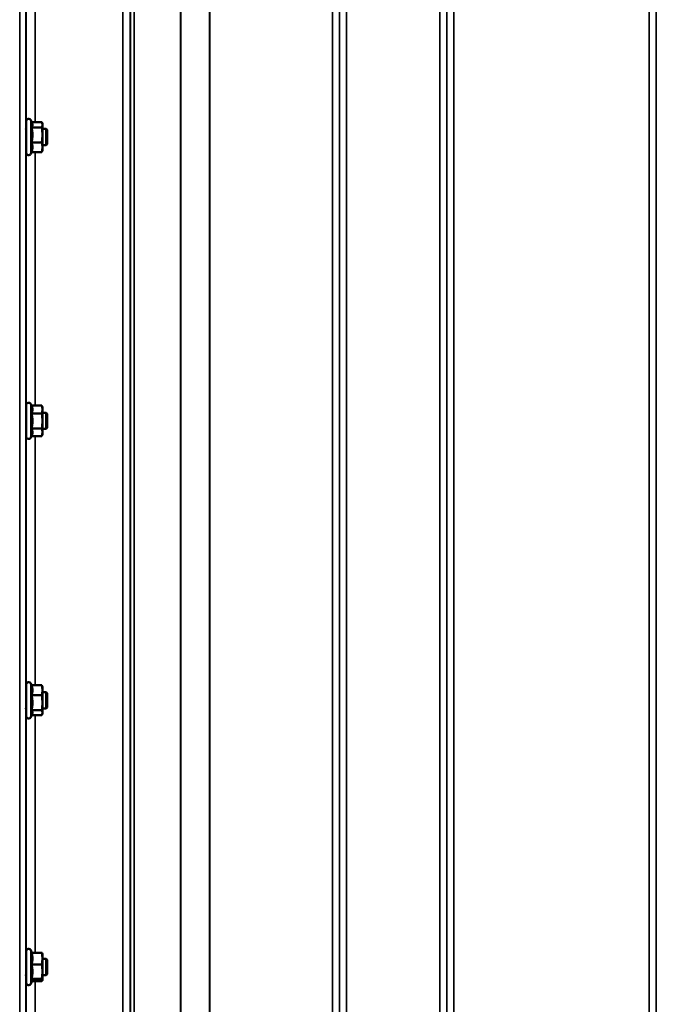
# Model space of a CAD drawing. Units: millimetres. Extents: x 125 to 10375, y -11 to 7414.
# Drawn here: x 3683 to 3997, y 5393 to 5878 of the extents above; entities that cross this region are included whole.
import ezdxf

# ---------------------------------------------------------------- set-up
doc = ezdxf.new("R2010")
doc.units = ezdxf.units.MM
doc.header["$LTSCALE"] = 25
doc.layers.add('Visible (ISO)', color=7, linetype='Continuous', lineweight=50)
doc.layers.add('Visible Narrow (ISO)', color=7, linetype='Continuous', lineweight=35)

msp = doc.modelspace()

# ---------------------------------------------------------------- linework, layer by layer
at = {"layer": 'Visible (ISO)'}
for p, q in [((3685.93, 5812.74), (3685.93, 5828.24)), ((3688.83, 5827.43), (3688.22, 5828.75)), ((3688.57, 5825.26), (3693.66, 5825.26)), ((3688.61, 5827.89), (3693.66, 5827.89)), ((3693.93, 5826.99), (3693.81, 5827.43)), ((3693.93, 5826.57), (3693.93, 5826.99)), ((3693.93, 5821.55), (3693.93, 5826.57)), ((3685.93, 5824.49), (3685.83, 5824.49)), ((3695.83, 5824.49), (3693.93, 5824.49)), ((3693.93, 5815.47), (3693.93, 5821.55)), ((3695.83, 5816.49), (3695.83, 5824.49)), ((3696.33, 5823.99), (3695.83, 5824.49)), ((3696.33, 5823.99), (3696.33, 5816.99)), ((3685.93, 5816.49), (3685.84, 5816.49)), ((3688.57, 5817.85), (3693.66, 5817.85)), ((3695.83, 5816.49), (3693.93, 5816.49)), ((3693.93, 5813.99), (3693.93, 5815.47)), ((3696.33, 5816.99), (3695.83, 5816.49)), ((3688.61, 5813.08), (3688.22, 5812.23)), ((3688.57, 5813.08), (3693.66, 5813.08)), ((3693.93, 5813.99), (3693.81, 5813.55)), ((3688.57, 5688.11), (3688.22, 5688.86)), ((3685.93, 5684.6), (3685.84, 5684.6)), ((3685.93, 5672.85), (3685.93, 5688.35)), ((3688.57, 5688.11), (3693.66, 5688.11)), ((3688.57, 5684.29), (3693.66, 5684.29)), ((3693.93, 5687.1), (3693.67, 5688.07)), ((3693.93, 5686.2), (3693.93, 5687.1)), ((3693.93, 5680.54), (3693.93, 5686.2)), ((3695.83, 5684.6), (3693.93, 5684.6)), ((3695.83, 5676.6), (3695.83, 5684.6)), ((3696.33, 5684.1), (3695.83, 5684.6)), ((3696.33, 5684.1), (3696.33, 5677.1)), ((3693.93, 5674.94), (3693.93, 5680.54)), ((3685.93, 5676.6), (3685.83, 5676.6)), ((3688.57, 5676.79), (3693.66, 5676.79)), ((3695.83, 5676.6), (3693.93, 5676.6)), ((3693.93, 5674.1), (3693.93, 5674.94)), ((3696.33, 5677.1), (3695.83, 5676.6)), ((3688.59, 5673.14), (3688.22, 5672.35)), ((3688.57, 5673.1), (3693.66, 5673.1)), ((3693.93, 5674.1), (3693.67, 5673.14)), ((3685.93, 5535.09), (3685.93, 5550.59)), ((3688.62, 5550.22), (3688.22, 5551.1)), ((3688.57, 5550.22), (3693.66, 5550.22)), ((3693.93, 5549.34), (3693.82, 5549.74)), ((3693.93, 5547.78), (3693.93, 5549.34)), ((3685.93, 5546.84), (3685.85, 5546.84)), ((3688.57, 5545.34), (3693.66, 5545.34)), ((3693.93, 5541.65), (3693.93, 5547.78)), ((3695.83, 5546.84), (3693.93, 5546.84)), ((3695.83, 5538.84), (3695.83, 5546.84)), ((3696.33, 5546.34), (3695.83, 5546.84)), ((3696.33, 5546.34), (3696.33, 5539.34)), ((3685.93, 5538.84), (3685.83, 5538.84)), ((3693.93, 5536.71), (3693.93, 5541.65)), ((3695.83, 5538.84), (3693.93, 5538.84)), ((3696.33, 5539.34), (3695.83, 5538.84)), ((3688.85, 5535.95), (3688.22, 5534.59)), ((3688.57, 5537.96), (3693.66, 5537.96)), ((3688.62, 5535.47), (3693.66, 5535.47)), ((3693.93, 5536.34), (3693.82, 5535.95)), ((3693.93, 5536.34), (3693.93, 5536.71)), ((3685.93, 5403.64), (3685.93, 5419.14)), ((3688.79, 5418.42), (3688.22, 5419.65)), ((3688.57, 5418.42), (3693.66, 5418.42)), ((3693.93, 5417.89), (3693.9, 5417.98)), ((3693.93, 5415.52), (3693.93, 5417.89)), ((3685.93, 5415.39), (3685.85, 5415.39)), ((3688.57, 5412.63), (3693.66, 5412.63)), ((3693.93, 5409.11), (3693.93, 5415.52)), ((3695.83, 5415.39), (3693.93, 5415.39)), ((3695.83, 5407.39), (3695.83, 5415.39)), ((3696.33, 5414.89), (3695.83, 5415.39)), ((3696.33, 5414.89), (3696.33, 5407.89)), ((3685.93, 5407.39), (3685.82, 5407.39)), ((3693.93, 5404.98), (3693.93, 5409.11)), ((3695.83, 5407.39), (3693.93, 5407.39)), ((3696.33, 5407.89), (3695.83, 5407.39)), ((3688.99, 5404.81), (3688.22, 5403.14)), ((3688.57, 5405.6), (3693.66, 5405.6)), ((3688.79, 5404.37), (3693.66, 5404.37)), ((3693.93, 5404.89), (3693.9, 5404.81)), ((3693.93, 5404.89), (3693.93, 5404.98))]:
    msp.add_line(p, q, dxfattribs=at)
for centre, start, end in [((3687.13, 5828.24), 25, 180), ((3687.13, 5812.74), 180, 335), ((3687.13, 5688.35), 25, 180), ((3687.13, 5672.85), 180, 335), ((3687.13, 5550.59), 25, 180), ((3687.13, 5535.09), 180, 335), ((3687.13, 5419.14), 25, 180), ((3687.13, 5403.64), 180, 335)]:
    msp.add_arc(centre, 1.2, start, end, dxfattribs=at)
for points, knots in [([(3685.83, 5824.45), (3685.83, 5824.49), (3685.84, 5824.52), (3685.84, 5824.71), (3685.85, 5824.77), (3685.85, 5824.72)], [2.3748291, 2.3748291, 2.3748291, 2.3748291, 2.4008587, 2.4008587, 2.5615204, 2.5615204, 2.5615204, 2.5615204]), ([(3685.87, 5816.49), (3685.87, 5816.47), (3685.86, 5816.45), (3685.86, 5816.27), (3685.85, 5816.21), (3685.85, 5816.28), (3685.84, 5816.38), (3685.84, 5816.53)], [1.1019922, 1.1019922, 1.1019922, 1.1019922, 1.1167072, 1.1167072, 1.2762406, 1.2762406, 1.3947138, 1.3947138, 1.3947138, 1.3947138]), ([(3685.85, 5684.84), (3685.85, 5684.88), (3685.86, 5684.82), (3685.86, 5684.64), (3685.87, 5684.62), (3685.87, 5684.6)], [0, 0, 0, 0, 0.1595334, 0.1595334, 0.1730637, 0.1730637, 0.1730637, 0.1730637]), ([(3685.86, 5676.6), (3685.86, 5676.48), (3685.85, 5676.4), (3685.85, 5676.32), (3685.84, 5676.37), (3685.84, 5676.57), (3685.83, 5676.6), (3685.83, 5676.64)], [1.1719294, 1.1719294, 1.1719294, 1.1719294, 1.2762406, 1.2762406, 1.4369023, 1.4369023, 1.4646355, 1.4646355, 1.4646355, 1.4646355]), ([(3685.85, 5546.95), (3685.85, 5547.09), (3685.86, 5547.13), (3685.87, 5547.01), (3685.87, 5546.94), (3685.87, 5546.84)], [0, 0, 0, 0, 0.1595334, 0.1595334, 0.2432717, 0.2432717, 0.2432717, 0.2432717]), ([(3685.85, 5538.84), (3685.85, 5538.81), (3685.85, 5538.77), (3685.85, 5538.6), (3685.84, 5538.55), (3685.83, 5538.67), (3685.83, 5538.76), (3685.83, 5538.88)], [1.2430573, 1.2430573, 1.2430573, 1.2430573, 1.2762406, 1.2762406, 1.4369023, 1.4369023, 1.5350984, 1.5350984, 1.5350984, 1.5350984]), ([(3685.85, 5415.36), (3685.86, 5415.52), (3685.86, 5415.62), (3685.87, 5415.66), (3685.87, 5415.57), (3685.88, 5415.39)], [0.027156, 0.027156, 0.027156, 0.027156, 0.1595334, 0.1595334, 0.3154584, 0.3154584, 0.3154584, 0.3154584]), ([(3685.85, 5407.4), (3685.84, 5407.26), (3685.84, 5407.17), (3685.83, 5407.12), (3685.83, 5407.21), (3685.82, 5407.41), (3685.82, 5407.42), (3685.82, 5407.43)], [1.3162061, 1.3162061, 1.3162061, 1.3162061, 1.4369023, 1.4369023, 1.5975641, 1.5975641, 1.607845, 1.607845, 1.607845, 1.607845])]:
    msp.add_open_spline(points, degree=3, knots=knots, dxfattribs=at)
for points in [[(3685.85, 5824.72), (3685.85, 5824.69), (3685.86, 5824.61), (3685.86, 5824.49)], [(3685.84, 5684.57), (3685.84, 5684.72), (3685.85, 5684.81), (3685.85, 5684.84)], [(3685.85, 5546.81), (3685.85, 5546.87), (3685.85, 5546.91), (3685.85, 5546.95)]]:
    msp.add_open_spline(points, degree=3, dxfattribs=at)
for points, weights in [([(3688.57, 5825.26), (3689.03, 5825.96), (3689.03, 5826.57)], [1.02350695612, 1.05008356558, 1]), ([(3689.03, 5821.55), (3689.03, 5823.27), (3688.57, 5825.26)], [1, 1.05008356558, 1.02350695612]), ([(3689.03, 5826.57), (3689.03, 5826.99), (3688.83, 5827.43)], [1, 1.03336372631, 1.03270791342]), ([(3693.93, 5826.57), (3693.93, 5827.19), (3693.66, 5827.89)], [1, 1.0379548493, 1]), ([(3693.66, 5825.26), (3693.93, 5825.96), (3693.93, 5826.57)], [1, 1.0379548493, 1]), ([(3693.93, 5821.55), (3693.93, 5823.27), (3693.66, 5825.26)], [1, 1.0379548493, 1]), ([(3688.57, 5817.85), (3689.03, 5819.84), (3689.03, 5821.55)], [1.02350695612, 1.05008356558, 1]), ([(3693.66, 5817.85), (3693.93, 5819.84), (3693.93, 5821.55)], [1, 1.0379548493, 1]), ([(3689.03, 5815.47), (3689.03, 5816.57), (3688.57, 5817.85)], [1, 1.05008356558, 1.02350695612]), ([(3688.57, 5813.08), (3689.03, 5814.36), (3689.03, 5815.47)], [1.02350695612, 1.05008356558, 1]), ([(3693.93, 5815.47), (3693.93, 5816.57), (3693.66, 5817.85)], [1, 1.0379548493, 1]), ([(3693.66, 5813.08), (3693.93, 5814.36), (3693.93, 5815.47)], [1, 1.0379548493, 1]), ([(3693.81, 5813.55), (3693.75, 5813.32), (3693.66, 5813.08)], [1.01681603947, 1.01257293214, 1]), ([(3689.03, 5686.2), (3689.03, 5687.09), (3688.57, 5688.11)], [1, 1.05008356558, 1.02350695612]), ([(3688.57, 5684.29), (3689.03, 5685.32), (3689.03, 5686.2)], [1.02350695612, 1.05008356558, 1]), ([(3689.03, 5680.54), (3689.03, 5682.28), (3688.57, 5684.29)], [1, 1.05008356558, 1.02350695612]), ([(3693.93, 5686.2), (3693.93, 5687.09), (3693.66, 5688.11)], [1, 1.0379548493, 1]), ([(3693.66, 5688.11), (3693.66, 5688.09), (3693.67, 5688.07)], [1, 1.00077082945, 1.00151034916]), ([(3693.66, 5684.29), (3693.93, 5685.32), (3693.93, 5686.2)], [1, 1.0379548493, 1]), ([(3693.93, 5680.54), (3693.93, 5682.28), (3693.66, 5684.29)], [1, 1.0379548493, 1]), ([(3688.57, 5676.79), (3689.03, 5678.8), (3689.03, 5680.54)], [1.02350695612, 1.05008356558, 1]), ([(3693.66, 5676.79), (3693.93, 5678.8), (3693.93, 5680.54)], [1, 1.0379548493, 1]), ([(3689.03, 5674.94), (3689.03, 5675.8), (3688.57, 5676.79)], [1, 1.05008356558, 1.02350695612]), ([(3688.59, 5673.14), (3689.03, 5674.1), (3689.03, 5674.94)], [1.02456645884, 1.04905477113, 1]), ([(3693.93, 5674.94), (3693.93, 5675.8), (3693.66, 5676.79)], [1, 1.0379548493, 1]), ([(3693.66, 5673.1), (3693.93, 5674.09), (3693.93, 5674.94)], [1, 1.0379548493, 1]), ([(3689.03, 5547.78), (3689.03, 5548.91), (3688.57, 5550.22)], [1, 1.05008356558, 1.02350695612]), ([(3693.93, 5547.78), (3693.93, 5548.91), (3693.66, 5550.22)], [1, 1.0379548493, 1]), ([(3693.66, 5550.22), (3693.76, 5549.97), (3693.82, 5549.74)], [1, 1.01402125855, 1.0176830666]), ([(3688.57, 5545.34), (3689.03, 5546.65), (3689.03, 5547.78)], [1.02350695612, 1.05008356558, 1]), ([(3689.03, 5541.65), (3689.03, 5543.36), (3688.57, 5545.34)], [1, 1.05008356558, 1.02350695612]), ([(3693.66, 5545.34), (3693.93, 5546.65), (3693.93, 5547.78)], [1, 1.0379548493, 1]), ([(3693.93, 5541.65), (3693.93, 5543.36), (3693.66, 5545.34)], [1, 1.0379548493, 1]), ([(3688.57, 5537.96), (3689.03, 5539.94), (3689.03, 5541.65)], [1.02350695612, 1.05008356558, 1]), ([(3693.66, 5537.96), (3693.93, 5539.94), (3693.93, 5541.65)], [1, 1.0379548493, 1]), ([(3689.03, 5536.71), (3689.03, 5537.29), (3688.57, 5537.96)], [1, 1.05008356558, 1.02350695612]), ([(3688.85, 5535.95), (3689.03, 5536.34), (3689.03, 5536.71)], [1.03267090681, 1.03144597947, 1]), ([(3693.93, 5536.71), (3693.93, 5537.29), (3693.66, 5537.96)], [1, 1.0379548493, 1]), ([(3693.66, 5535.47), (3693.93, 5536.13), (3693.93, 5536.71)], [1, 1.0379548493, 1]), ([(3689.03, 5415.52), (3689.03, 5416.87), (3688.57, 5418.42)], [1, 1.05008356558, 1.02350695612]), ([(3693.93, 5415.52), (3693.93, 5416.87), (3693.66, 5418.42)], [1, 1.0379548493, 1]), ([(3693.66, 5418.42), (3693.85, 5418.19), (3693.9, 5417.98)], [1, 1.02656069282, 1.01594719494]), ([(3688.57, 5412.63), (3689.03, 5414.18), (3689.03, 5415.52)], [1.02350695612, 1.05008356558, 1]), ([(3689.03, 5409.11), (3689.03, 5410.74), (3688.57, 5412.63)], [1, 1.05008356558, 1.02350695612]), ([(3693.66, 5412.63), (3693.93, 5414.18), (3693.93, 5415.52)], [1, 1.0379548493, 1]), ([(3693.93, 5409.11), (3693.93, 5410.74), (3693.66, 5412.63)], [1, 1.0379548493, 1]), ([(3688.57, 5405.6), (3689.03, 5407.48), (3689.03, 5409.11)], [1.02350695612, 1.05008356558, 1]), ([(3693.66, 5405.6), (3693.93, 5407.48), (3693.93, 5409.11)], [1, 1.0379548493, 1]), ([(3689.03, 5404.98), (3689.03, 5405.27), (3688.57, 5405.6)], [1, 1.05008356558, 1.02350695612]), ([(3688.99, 5404.81), (3689.03, 5404.89), (3689.03, 5404.98)], [1.02302943126, 1.01491328251, 1]), ([(3693.93, 5404.98), (3693.93, 5405.27), (3693.66, 5405.6)], [1, 1.0379548493, 1]), ([(3693.66, 5404.37), (3693.93, 5404.7), (3693.93, 5404.98)], [1, 1.0379548493, 1])]:
    msp.add_rational_spline(points, weights, degree=2, dxfattribs=at)
at = {"layer": 'Visible Narrow (ISO)'}
for p, q in [((3733.64, 5072.67), (3733.64, 6428.42)), ((3844, 6428.67), (3844, 5072.42)), ((3889.89, 5072.17), (3889.89, 6428.92)), ((3737.14, 6425.34), (3737.14, 5075.75)), ((3737.17, 5078.41), (3737.17, 6422.68)), ((3737.37, 5079.39), (3737.37, 6421.7)), ((3840.48, 6422.69), (3840.48, 5078.4)), ((3840.5, 5075.49), (3840.5, 6425.6)), ((3893.39, 6425.86), (3893.39, 5075.23)), ((3893.42, 5078.14), (3893.42, 6422.95)), ((3996.73, 6422.93), (3996.73, 5078.15)), ((3739.25, 6420.56), (3739.25, 5080.53)), ((3762.12, 5091.3), (3762.12, 6409.79)), ((3762.26, 6409.64), (3762.26, 5091.45)), ((3776.42, 5101.2), (3776.42, 6399.89)), ((3776.56, 6399.88), (3776.56, 5101.2)), ((3836.98, 5101.2), (3836.98, 6399.88)), ((3896.92, 6400.28), (3896.92, 5100.81)), ((3993.23, 5100.81), (3993.23, 6400.28)), ((3682.72, 5122.3), (3682.72, 6378.78)), ((3685.72, 6376.42), (3685.72, 5124.67)), ((3685.92, 5824.49), (3685.92, 5954.25)), ((3690.42, 5951.17), (3690.42, 5827.89)), ((3688.22, 5812.23), (3688.22, 5828.75)), ((3685.92, 5684.6), (3685.92, 5816.49)), ((3690.42, 5813.08), (3690.42, 5688.11)), ((3688.22, 5672.35), (3688.22, 5688.86)), ((3685.92, 5546.84), (3685.92, 5676.6)), ((3690.42, 5673.1), (3690.42, 5550.22)), ((3688.22, 5534.59), (3688.22, 5551.1)), ((3685.92, 5415.39), (3685.92, 5538.84)), ((3690.42, 5535.47), (3690.42, 5418.42)), ((3688.22, 5403.14), (3688.22, 5419.65)), ((3685.92, 5294.25), (3685.92, 5407.39)), ((3690.42, 5404.37), (3690.42, 5296.79))]:
    msp.add_line(p, q, dxfattribs=at)

doc.saveas('drawing.dxf')
